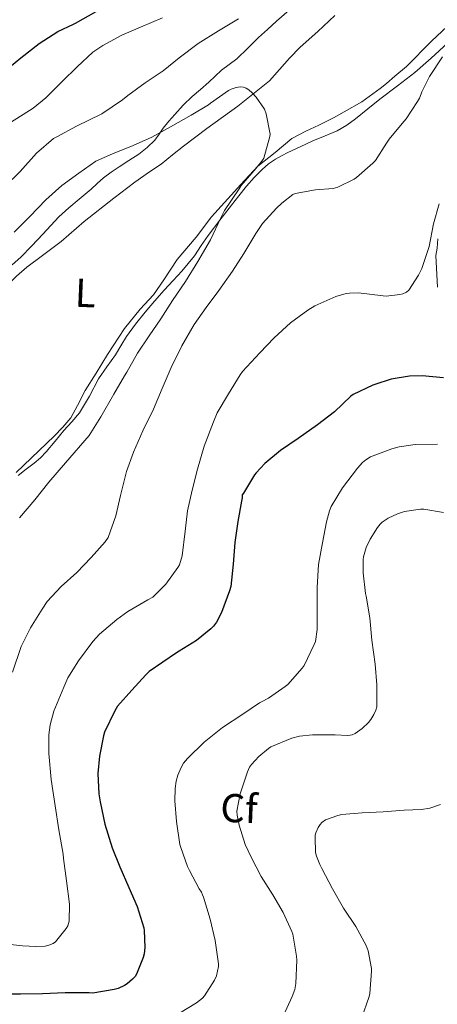
# Model space of a CAD drawing. Units: metres. Extents: x 559912 to 566803, y 4700931 to 4705619.
# Drawn here: x 564843 to 564947, y 4702242 to 4702486 of the extents above; entities that cross this region are included whole.
import ezdxf
from ezdxf.enums import TextEntityAlignment as Align

# ---------------------------------------------------------------- set-up
doc = ezdxf.new("R2010")
doc.units = ezdxf.units.M
doc.header["$MEASUREMENT"] = 0
doc.linetypes.add('DGN Style 3', pattern=[120.3314, 85.951, -34.3804])
for name, color, linetype, lineweight in [('Nivel 35', 7, 'Continuous', 0), ('Nivel 36', 7, 'Continuous', 0), ('Nivel 37', 7, 'Continuous', 0), ('Nivel 4', 7, 'Continuous', 0), ('Nivel 5', 7, 'Continuous', 0), ('Nivel 57', 7, 'Continuous', 0)]:
    doc.layers.add(name, color=color, linetype=linetype, lineweight=lineweight)
doc.styles.add('Style-Arial', font='txt')
doc.styles.add('Style-Arial Narrow', font='txt')

msp = doc.modelspace()

# ---------------------------------------------------------------- linework, layer by layer
at = {"layer": 'Nivel 35', "color": 92, "linetype": 'DGN Style 3', "lineweight": 0}
for points in [[(564909.86, 4702488.77, 412.68), (564906.72, 4702486.06, 412.38), (564904.5, 4702484.04, 412.26), (564902.29, 4702482.01, 412.15), (564899.58, 4702479.38, 411.9), (564896.86, 4702476.75, 411.66), (564894.97, 4702475.35, 411.63), (564893.07, 4702473.96, 411.59), (564891.49, 4702472.46, 411.45), (564889.92, 4702470.95, 411.3), (564887.84, 4702469.17, 411.18), (564885.78, 4702467.37, 411.05), (564883.58, 4702465.22, 410.83), (564881.49, 4702462.97, 410.57), (564880.03, 4702461.28, 410.27), (564878.62, 4702459.55, 410.01), (564877.57, 4702458.06, 409.99), (564876.5, 4702456.57, 409.99), (564874.62, 4702454.71, 409.9), (564872.53, 4702453.12, 409.74), (564870.08, 4702451.52, 409.42), (564867.63, 4702449.93, 409.08), (564865.68, 4702448.61, 408.75), (564863.78, 4702447.2, 408.49), (564862.23, 4702445.82, 408.38), (564860.69, 4702444.43, 408.3), (564859.22, 4702443.18, 408.22), (564857.76, 4702441.93, 408.14), (564855.2, 4702439.78, 407.95), (564852.72, 4702437.52, 407.74), (564850.71, 4702435.41, 407.48), (564848.74, 4702433.29, 407.26), (564845.99, 4702430.4, 407.17), (564843.22, 4702427.52, 407.13), (564841.11, 4702425.62, 407.01)], [(564842.57, 4702373.42, 407.7), (564844.58, 4702374.95, 407.71), (564846.57, 4702376.49, 407.72), (564848.13, 4702377.82, 407.75), (564849.57, 4702379.26, 407.8), (564851.77, 4702381.9, 407.93), (564853.93, 4702384.57, 408.06), (564855.9, 4702386.75, 408.06), (564857.84, 4702388.97, 408.06), (564860.26, 4702393.11, 408.1), (564862.53, 4702397.36, 408.26), (564864.64, 4702400.34, 408.57), (564866.74, 4702403.34, 408.92), (564868.09, 4702405.6, 409.12), (564869.47, 4702407.85, 409.26), (564871.72, 4702410.95, 409.31), (564874.13, 4702413.93, 409.35), (564876.48, 4702416.68, 409.42), (564878.88, 4702419.4, 409.51), (564881.04, 4702421.76, 409.66), (564883.2, 4702424.11, 409.85), (564884.81, 4702425.96, 410.01), (564886.34, 4702427.88, 410.17), (564888.05, 4702430.42, 410.29), (564889.78, 4702432.96, 410.39), (564892.66, 4702436.7, 410.68), (564895.57, 4702440.44, 410.97), (564897.42, 4702442.8, 411), (564899.28, 4702445.15, 411.08), (564901.16, 4702447.28, 411.33), (564903.18, 4702449.29, 411.59), (564904.78, 4702450.67, 411.77), (564906.51, 4702451.87, 411.94), (564908, 4702452.72, 412.08), (564909.52, 4702453.5, 412.17), (564912.65, 4702454.95, 412.27), (564915.79, 4702456.36, 412.36), (564918.82, 4702457.61, 412.46), (564921.84, 4702458.89, 412.57), (564924.18, 4702460.25, 412.6), (564926.35, 4702461.87, 412.68), (564929.38, 4702464.32, 412.98), (564932.42, 4702466.76, 413.32), (564936.79, 4702470, 413.72), (564941.07, 4702473.32, 414.14), (564945.14, 4702476.92, 414.66), (564949.17, 4702480.59, 415.19)], [(564946.81, 4702432.11, 420.76), (564946.66, 4702429.75, 420.76), (564946.3, 4702427.99, 420.77), (564946.75, 4702420.15, 420.89)]]:
    msp.add_polyline3d(points, dxfattribs=at)
at = {"layer": 'Nivel 36', "color": 92, "linetype": 'Continuous', "lineweight": 0}
for points in [[(564839.53, 4702419.11, 406.05), (564839.52, 4702419.37, 406.06), (564840.72, 4702421.36, 406.12), (564842.14, 4702422.8, 406.26), (564844.72, 4702425.04, 406.36), (564848.61, 4702427.93, 406.63), (564853.23, 4702431.42, 406.79), (564858.98, 4702436.36, 406.94), (564866.34, 4702442.17, 407.19), (564871.58, 4702446.19, 407.53), (564875.22, 4702448.68, 407.88), (564878.06, 4702450.59, 408.2), (564880.9, 4702452.94, 408.44), (564883.65, 4702455.05, 408.76), (564889.42, 4702459.43, 409.21), (564897.14, 4702464.97, 409.54), (564905.01, 4702471.29, 410.33), (564909.97, 4702476.86, 410.78), (564912.58, 4702479.66, 411.02), (564916.96, 4702483.53, 411.37), (564921.22, 4702487.48, 411.69)], [(564950.42, 4702485.98, 412.6), (564945.22, 4702481.1, 412.3), (564939.04, 4702474.83, 412.17), (564936.13, 4702472.44, 412.06), (564934.06, 4702470.62, 411.93), (564932.51, 4702469.4, 411.77), (564927.92, 4702466.06, 411.18), (564923.58, 4702463.58, 410.84), (564920.88, 4702462.07, 410.63), (564917.26, 4702460.28, 410.6), (564914.02, 4702458.78, 410.39), (564910.58, 4702456.95, 410.31), (564906.42, 4702453.48, 410.28), (564902.11, 4702450.11, 409.75), (564897.9, 4702445.59, 409.4), (564890.58, 4702437.58, 408.76), (564886.77, 4702432.51, 408.42), (564882.05, 4702426.99, 407.88), (564878.75, 4702421.9, 407.56), (564876.18, 4702418.24, 407.45), (564872.91, 4702414.68, 407.34), (564868.99, 4702409.85, 407.26), (564864.8, 4702403.44, 407.14), (564861.97, 4702398.8, 406.92), (564859.25, 4702394.46, 406.79), (564857.36, 4702390.75, 406.65), (564855.69, 4702387.68, 406.54), (564853.69, 4702385.36, 406.47), (564851.5, 4702383.2, 406.5), (564842.09, 4702374.16, 406.2)]]:
    msp.add_polyline3d(points, dxfattribs=at)
at = {"layer": 'Nivel 4', "color": 30, "linetype": 'Continuous', "lineweight": 30, "elevation": 425, "flags": 128}
for points in [[(564838.99, 4702473.5), (564843.26, 4702477), (564847.82, 4702480.57), (564852.41, 4702483.53), (564856.35, 4702485.35), (564856.86, 4702485.59), (564861.95, 4702488.49)], [(564935.24, 4702397.26), (564931.16, 4702396.01), (564930.64, 4702395.77), (564925.79, 4702393.5), (564925.21, 4702393.06), (564921.15, 4702389.21), (564916.94, 4702385.96), (564912.11, 4702382.55), (564907.74, 4702379.61), (564903.82, 4702376.41), (564901.66, 4702374.1), (564901.29, 4702373.58), (564898.56, 4702369.05), (564898.19, 4702368.58), (564898.17, 4702367.91), (564898.04, 4702367.06), (564897.13, 4702362.02), (564896.43, 4702356.76), (564895.95, 4702351.4), (564895.36, 4702345.9), (564895.1, 4702344.82), (564893.11, 4702339.4), (564891.83, 4702337.05), (564891.07, 4702336.02), (564890.44, 4702335.38), (564886.84, 4702332.52), (564882.6, 4702329.82), (564881.87, 4702329.4), (564875.1, 4702324.81), (564874.3, 4702323.99), (564870.84, 4702320.2), (564867.27, 4702316.2), (564866.6, 4702315.03), (564864.06, 4702309.8), (564863.77, 4702308.86), (564862.75, 4702303.85), (564862.41, 4702299.48), (564862.6, 4702294.43), (564862.92, 4702292.46), (564864.09, 4702286.92), (564865.94, 4702281.05), (564867.85, 4702276.39), (564870.06, 4702271.23), (564872.1, 4702266.57), (564873.77, 4702261.26), (564873.88, 4702260.6), (564874.02, 4702256.33), (564873.85, 4702254.76), (564873.62, 4702253.9), (564871.98, 4702249.74), (564871.62, 4702249.21), (564870.97, 4702248.47), (564869.62, 4702247.32), (564868.97, 4702246.91), (564867.38, 4702246.2), (564866.46, 4702245.93), (564861.11, 4702245.05), (564860.25, 4702245.15), (564854.26, 4702245.08), (564848.65, 4702244.89), (564843.13, 4702244.81), (564836.86, 4702244.79)], [(564948.24, 4702397.61), (564942.88, 4702398.14), (564939.74, 4702398.02), (564935.24, 4702397.26)]]:
    msp.add_lwpolyline(points, dxfattribs=at)
at = {"layer": 'Nivel 5', "color": 30, "linetype": 'Continuous', "lineweight": 0, "flags": 128}
for points, elevation in [([(564839.04, 4702444.81), (564843.07, 4702448.81), (564847.15, 4702453.34), (564851.4, 4702456.97), (564852.19, 4702457.43), (564857.05, 4702460.06), (564863.34, 4702463.13), (564868.52, 4702466.57), (564869.79, 4702467.66), (564874.09, 4702470.81), (564878.56, 4702473.72), (564882.56, 4702476.97), (564887.26, 4702480.5), (564892.35, 4702483.64), (564897.26, 4702486.62)], 415), ([(564840.7, 4702460.95), (564846.32, 4702464.47), (564849.44, 4702467.05), (564853.5, 4702471.13), (564857.23, 4702474.78), (564861.13, 4702478.36), (564863.6, 4702480.02), (564868.32, 4702482.57), (564872.94, 4702484.55), (564878.4, 4702486.9)], 420), ([(564947.98, 4702477.26), (564944.69, 4702472.34), (564942.81, 4702468.58), (564942.68, 4702468.07), (564942.25, 4702467.02), (564941.72, 4702466.15), (564938.96, 4702461.83), (564937.98, 4702460.66), (564934.72, 4702456.79), (564934.09, 4702455.82), (564931.28, 4702451.53), (564930.67, 4702450.82), (564926.59, 4702447.27), (564926.01, 4702446.89), (564922, 4702444.89), (564920.78, 4702444.62), (564916.41, 4702444.25), (564911.39, 4702443.38), (564910.83, 4702443.06), (564908.04, 4702440.95), (564906.73, 4702439.67), (564903.29, 4702435.93), (564901.6, 4702433.38), (564898.59, 4702428.49), (564895.79, 4702424.04), (564892.43, 4702419.3), (564889.24, 4702415.11), (564886.33, 4702410.84), (564883.23, 4702405.54), (564880.56, 4702400.18), (564878.35, 4702395), (564876.19, 4702389.85), (564873.58, 4702384.46), (564871.24, 4702379.18), (564869.45, 4702374.39), (564868.04, 4702368.46), (564866.88, 4702363.37), (564864.96, 4702358.02), (564864.17, 4702356.98), (564860.72, 4702353.08), (564857.16, 4702349.34), (564853.27, 4702345.88), (564849.82, 4702342.15), (564848.51, 4702340.3), (564845.66, 4702335.67), (564843.31, 4702330.97), (564841.21, 4702324.65)], 415), ([(564841.6, 4702433.75), (564845.5, 4702437.67), (564849.42, 4702441.77), (564853.42, 4702445.32), (564857.63, 4702448.42), (564861.88, 4702451.37), (564866.01, 4702453.19), (564871.12, 4702455.21), (564875.8, 4702457.27), (564880.43, 4702459.86), (564885.55, 4702462.73), (564889.87, 4702465.32), (564890.33, 4702465.72), (564894.78, 4702468.89), (564895.45, 4702469.22), (564896.68, 4702469.62), (564897.72, 4702469.75), (564898.51, 4702469.69), (564899.23, 4702469.43), (564899.85, 4702469.05), (564900.73, 4702468.33), (564901.71, 4702467.26), (564903.79, 4702464.26), (564904.19, 4702463.06), (564905.13, 4702458.04), (564905.05, 4702457.45), (564903.55, 4702452.12), (564903.12, 4702451.38), (564901.72, 4702449.64), (564898, 4702445.3), (564897.48, 4702444.52), (564893.85, 4702439.16), (564892.92, 4702437.34), (564890.38, 4702431.86), (564887.23, 4702426.44), (564884.12, 4702421.48), (564880.88, 4702416.81), (564877.98, 4702412.28), (564875.1, 4702408.06), (564872.25, 4702403.77), (564869.6, 4702399.02), (564869, 4702398.1), (564866.38, 4702393.54), (564863.15, 4702387.98), (564860.25, 4702383.32), (564854.32, 4702376.55), (564850.22, 4702371.77), (564846.72, 4702367.35)], 410), ([(564947.15, 4702440.81), (564945.69, 4702435.8), (564944.64, 4702430.23), (564942.83, 4702424.78), (564942, 4702423.05), (564939.6, 4702419.34), (564939.04, 4702418.9), (564938.08, 4702418.49), (564937.4, 4702418.31), (564933.95, 4702417.9), (564933.2, 4702417.98), (564927.07, 4702418.73), (564924.88, 4702418.66), (564924.06, 4702418.54), (564921.47, 4702417.78), (564916.28, 4702415.5), (564914.49, 4702414.42)], 420), ([(564914.49, 4702414.42), (564910.24, 4702411.3), (564906.12, 4702407.53), (564902.62, 4702403.82), (564898.27, 4702399.24), (564897.69, 4702398.39), (564894.81, 4702393.69), (564892.01, 4702388.95), (564891.07, 4702386.73), (564888.81, 4702380.71), (564887.13, 4702375), (564885.8, 4702369.78), (564884.65, 4702364.62), (564884.06, 4702359.64), (564883.31, 4702353.46), (564882.65, 4702351.22), (564882.27, 4702350.58), (564879.26, 4702346.5), (564876.06, 4702343.22), (564874.79, 4702342.55), (564869.82, 4702339.72), (564867.08, 4702337.67), (564862.75, 4702334.04), (564861.15, 4702332.27), (564857.55, 4702327.48), (564854.92, 4702323.21), (564853.9, 4702320.95), (564851.43, 4702315), (564850.55, 4702311.56), (564850.23, 4702309.07), (564850.23, 4702304.44), (564850.82, 4702297.99), (564851.8, 4702291.5), (564852.65, 4702285.5), (564853.77, 4702279.48), (564853.88, 4702278.47), (564854.63, 4702272.86), (564855.37, 4702267.13), (564855.27, 4702262.87), (564854.89, 4702261.77), (564854.5, 4702261.08), (564851.86, 4702257.79), (564851.26, 4702257.37), (564850.17, 4702256.92), (564849.27, 4702256.73), (564846.98, 4702256.57), (564843.64, 4702256.76), (564838.33, 4702257.37)], 420), ([(564946.73, 4702381.22), (564941.21, 4702381.11), (564937.16, 4702380.5), (564935.39, 4702380.01), (564930.09, 4702378.01), (564928.88, 4702377.29), (564928.06, 4702376.6), (564926.83, 4702375.22), (564923.16, 4702370.33), (564920.33, 4702365.72), (564919.87, 4702364.65), (564919.12, 4702361.9), (564918.16, 4702356.68), (564917.2, 4702351.37), (564916.83, 4702345.66), (564916.83, 4702340.54), (564916.83, 4702335.26), (564916.39, 4702332.28), (564916.12, 4702331.46), (564913.58, 4702326.31), (564913.07, 4702325.66), (564909.55, 4702321.62), (564908.92, 4702321.1), (564904.75, 4702318.22), (564902.99, 4702317.3)], 430), ([(564846.72, 4702367.35), (564842.96, 4702362.89)], 410), ([(564948.19, 4702364.26), (564943.36, 4702365.02), (564942.48, 4702365.02), (564938.56, 4702364.47), (564936.75, 4702363.93), (564934.44, 4702362.86), (564932.99, 4702361.86), (564932.48, 4702361.38), (564931.79, 4702360.54), (564929.96, 4702357.59), (564929.04, 4702355.56), (564928.38, 4702353.26), (564928.28, 4702352.54), (564928.25, 4702349.29), (564928.81, 4702344.17), (564928.97, 4702343.5), (564929.88, 4702338.09), (564930.43, 4702332.55), (564931.24, 4702326.62), (564931.69, 4702321.5), (564931.63, 4702316.04), (564931.39, 4702315.24), (564930.92, 4702314.18), (564930.17, 4702312.92), (564929.58, 4702312.17), (564928.01, 4702310.63), (564926.3, 4702309.42), (564925.51, 4702309.1), (564924.99, 4702308.98), (564924.39, 4702308.94), (564921.27, 4702309.08), (564915.67, 4702309.13), (564912.41, 4702308.74), (564910.54, 4702308.26), (564905.37, 4702306.1), (564904.78, 4702305.74), (564902.31, 4702303.69), (564900.55, 4702301.78), (564900.06, 4702301.05), (564899.51, 4702299.91), (564897.69, 4702294.5), (564896.9, 4702290.15), (564896.97, 4702289.14), (564897.43, 4702286.73), (564898.97, 4702281.91), (564900.46, 4702278.73), (564902.9, 4702273.98), (564905.82, 4702269.39), (564908.41, 4702265.08), (564910.57, 4702260.3), (564910.76, 4702259.66), (564911.72, 4702254.23), (564911.77, 4702253.24), (564911.51, 4702247.4), (564911.26, 4702245.95), (564910.65, 4702244.17), (564908.42, 4702239.32)], 435), ([(564902.99, 4702317.3), (564902.54, 4702317.03), (564898.39, 4702314.2), (564893.34, 4702310.92), (564888.81, 4702307.27), (564884.6, 4702303.24), (564883.67, 4702302.07), (564883.07, 4702301.03), (564882.26, 4702299.13), (564881.85, 4702297.61), (564881.59, 4702295.83), (564881.53, 4702292.7), (564881.94, 4702287.64), (564882.74, 4702281.9), (564882.94, 4702281.18), (564884.65, 4702276.43), (564885.16, 4702275.47), (564887.51, 4702270.89), (564888.09, 4702270.11), (564888.39, 4702269.45), (564888.58, 4702268.83), (564890.28, 4702263.42), (564891.54, 4702258.09), (564892.36, 4702252.35), (564892.31, 4702251.67), (564891.82, 4702249.31), (564891.37, 4702248.3), (564888.87, 4702244.38), (564888.36, 4702243.82), (564886.89, 4702242.65), (564882.65, 4702240.07)], 430), ([(564947.42, 4702291.83), (564944.83, 4702290.92), (564942.73, 4702290.55), (564938.46, 4702290.39), (564933.21, 4702289.99), (564928.04, 4702289.74), (564923, 4702289.32), (564921.94, 4702289.1), (564918.87, 4702287.98), (564918.02, 4702287.37), (564917.59, 4702286.89), (564917.08, 4702286.1), (564916.5, 4702284.76), (564916.36, 4702284.2), (564916.3, 4702283.62), (564916.42, 4702279.96), (564916.65, 4702279.03), (564917.48, 4702276.92), (564917.99, 4702275.99), (564920.63, 4702270.89), (564923.34, 4702266.09), (564926.46, 4702261.58), (564929, 4702256.84), (564929.46, 4702255.51), (564930.36, 4702251.19), (564930.34, 4702250.46), (564929.91, 4702244.98), (564929.75, 4702244.2), (564927.83, 4702238.79)], 440)]:
    msp.add_lwpolyline(points, dxfattribs=dict(at, elevation=elevation))
at = {"layer": 'Nivel 57', "color": 92, "linetype": 'DGN Style 3', "lineweight": 0}
for points in [[(564841.11, 4702425.62, 407.01), (564843.22, 4702427.52, 407.13), (564845.99, 4702430.4, 407.17), (564848.74, 4702433.29, 407.26), (564850.71, 4702435.41, 407.48), (564852.72, 4702437.52, 407.74), (564855.2, 4702439.78, 407.95), (564857.76, 4702441.93, 408.14), (564859.22, 4702443.18, 408.22), (564860.69, 4702444.43, 408.3), (564862.23, 4702445.82, 408.38), (564863.78, 4702447.2, 408.49), (564865.68, 4702448.61, 408.75), (564867.63, 4702449.93, 409.08), (564870.08, 4702451.52, 409.42), (564872.53, 4702453.12, 409.74), (564874.62, 4702454.71, 409.9), (564876.5, 4702456.57, 409.99), (564877.57, 4702458.06, 409.99), (564878.62, 4702459.55, 410.01), (564880.03, 4702461.28, 410.27), (564881.49, 4702462.97, 410.57), (564883.58, 4702465.22, 410.83), (564885.78, 4702467.37, 411.05), (564887.84, 4702469.17, 411.18), (564889.92, 4702470.95, 411.3), (564891.49, 4702472.46, 411.45), (564893.07, 4702473.96, 411.59), (564894.97, 4702475.35, 411.63), (564896.86, 4702476.75, 411.66), (564899.58, 4702479.38, 411.9), (564902.29, 4702482.01, 412.15), (564904.5, 4702484.04, 412.26), (564906.72, 4702486.06, 412.38), (564909.86, 4702488.77, 412.68)], [(564949.17, 4702480.59, 415.19), (564945.14, 4702476.92, 414.66), (564941.07, 4702473.32, 414.14), (564936.79, 4702470, 413.72), (564932.42, 4702466.76, 413.32), (564929.38, 4702464.32, 412.98), (564926.35, 4702461.87, 412.68), (564924.18, 4702460.25, 412.6), (564921.84, 4702458.89, 412.57), (564918.82, 4702457.61, 412.46), (564915.79, 4702456.36, 412.36), (564912.65, 4702454.95, 412.27), (564909.52, 4702453.5, 412.17), (564908, 4702452.72, 412.08), (564906.51, 4702451.87, 411.94), (564904.78, 4702450.67, 411.77), (564903.18, 4702449.29, 411.59), (564901.16, 4702447.28, 411.33), (564899.28, 4702445.15, 411.08), (564897.42, 4702442.8, 411), (564895.57, 4702440.44, 410.97), (564892.66, 4702436.7, 410.68), (564889.78, 4702432.96, 410.39), (564888.05, 4702430.42, 410.29), (564886.34, 4702427.88, 410.17), (564884.81, 4702425.96, 410.01), (564883.2, 4702424.11, 409.85), (564881.04, 4702421.76, 409.66), (564878.88, 4702419.4, 409.51), (564876.48, 4702416.68, 409.42), (564874.13, 4702413.93, 409.35), (564871.72, 4702410.95, 409.31), (564869.47, 4702407.85, 409.26), (564868.09, 4702405.6, 409.12), (564866.74, 4702403.34, 408.92), (564864.64, 4702400.34, 408.57), (564862.53, 4702397.36, 408.26), (564860.26, 4702393.11, 408.1), (564857.84, 4702388.97, 408.06), (564855.9, 4702386.75, 408.06), (564853.93, 4702384.57, 408.06), (564851.77, 4702381.9, 407.93), (564849.57, 4702379.26, 407.8), (564848.13, 4702377.82, 407.75), (564846.57, 4702376.49, 407.72), (564844.58, 4702374.95, 407.71), (564842.57, 4702373.42, 407.7)], [(564946.75, 4702420.15, 420.89), (564946.3, 4702427.99, 420.77), (564946.66, 4702429.75, 420.76), (564946.81, 4702432.11, 420.76)]]:
    msp.add_polyline3d(points, dxfattribs=at)

# ---------------------------------------------------------------- texts
at = {"layer": 'Nivel 37', "color": 92, "linetype": 'Continuous', "lineweight": 0}
for s, style, p in [('L', 'Style-Arial Narrow', (564859.28, 4702418.67, 407.02)), ('Cf', 'Style-Arial', (564897.42, 4702290.88, 435.58))]:
    msp.add_text(s, height=7, rotation=357.61, dxfattribs=dict(at, style=style)).set_placement(p, align=Align.MIDDLE_CENTER)

doc.saveas('drawing.dxf')
